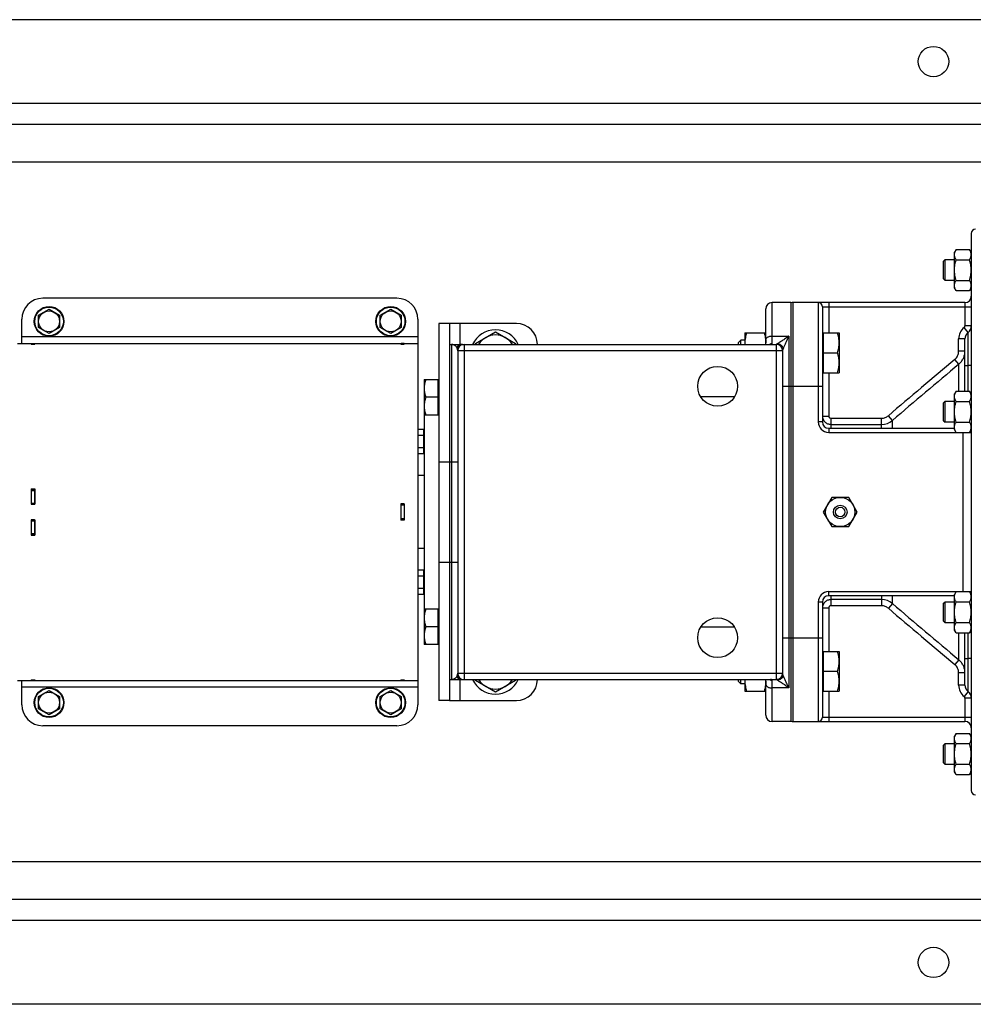
# Model space of a CAD drawing. Units: millimetres. Extents: x -1803 to 2680, y -1040 to 1115.
# Drawn here: x 1161 to 1616, y -1040 to -570 of the extents above; entities that cross this region are included whole.
import ezdxf

# ---------------------------------------------------------------- set-up
doc = ezdxf.new("R2010")
doc.units = ezdxf.units.MM
doc.header["$LTSCALE"] = 19.36
doc.layers.get('0').update_dxf_attribs({"linetype": 'CONTINUOUS'})
doc.layers.add('02___PRT_ALL_AXES', color=7, linetype='CONTINUOUS')
doc.layers.add('3_ALL_AXES', color=7, linetype='CONTINUOUS')

msp = doc.modelspace()

# ---------------------------------------------------------------- linework, layer by layer
at = {"color": 3, "linetype": 'CONTINUOUS'}
for p, q in [((1741.73, -569.78), (781.73, -569.78)), ((1761.73, -619.78), (761.73, -619.78)), ((1365.73, -714.78), (1365.73, -894.78)), ((1397.73, -714.78), (1365.73, -714.78)), ((1167.73, -724.28), (1167.73, -724.64)), ((1342.73, -724.28), (1342.73, -724.64)), ((1166.23, -793.94), (1167.93, -793.94)), ((1167.73, -793.94), (1167.73, -801.11)), ((1344.23, -800.88), (1342.53, -800.88)), ((1342.73, -808.68), (1342.73, -800.88)), ((1167.73, -808.45), (1167.73, -815.62)), ((1344.23, -808.68), (1342.53, -808.68)), ((1166.23, -815.62), (1167.93, -815.62)), ((1167.73, -884.92), (1167.73, -885.28)), ((1342.73, -884.92), (1342.73, -885.28)), ((1365.73, -894.78), (1397.73, -894.78)), ((1761.73, -989.78), (761.73, -989.78)), ((1741.73, -1039.78), (781.73, -1039.78))]:
    msp.add_line(p, q, dxfattribs=at)
at = {"color": 9, "linetype": 'CONTINUOUS'}
for p, q in [((1644.37, -637.78), (813.98, -637.78)), ((1519.73, -724.51), (1519.73, -704.78)), ((1529.73, -904.78), (1529.73, -704.78)), ((1541.73, -704.78), (1541.73, -761.78)), ((1546.73, -704.78), (1546.73, -719.27)), ((1611.73, -704.78), (1611.73, -715.91)), ((1543.73, -706.78), (1614.73, -706.78)), ((1370.73, -714.78), (1370.73, -724.78)), ((1613.23, -719.03), (1611.35, -716.69)), ((1614.73, -715.91), (1611.73, -715.91)), ((1613.23, -734.78), (1613.23, -719.03)), ((1350.73, -721.18), (1161.73, -721.18)), ((1519.73, -720.78), (1527.73, -720.78)), ((1527.73, -720.78), (1527.73, -888.78)), ((1611.73, -722.15), (1608.73, -722.15)), ((1608.73, -728.06), (1608.73, -722.15)), ((1166.23, -724.53), (1167.73, -724.53)), ((1344.23, -724.53), (1342.73, -724.53)), ((1366.73, -724.78), (1366.73, -884.78)), ((1372.73, -727.78), (1369.73, -727.78)), ((1372.73, -724.78), (1372.73, -884.78)), ((1521.73, -727.78), (1372.73, -727.78)), ((1518.92, -724.78), (1518.93, -724.78)), ((1521.73, -724.77), (1521.73, -884.79)), ((1524.73, -727.78), (1521.73, -727.78)), ((1611.73, -728.06), (1608.73, -728.06)), ((1608.87, -734.2), (1606.94, -731.91)), ((1608.87, -747.13), (1608.87, -734.2)), ((1611.73, -734.78), (1613.23, -734.78)), ((1614.73, -734.78), (1613.23, -734.78)), ((1613.23, -747.13), (1613.23, -734.78)), ((1546.73, -738.27), (1546.73, -758.97)), ((1524.73, -744.78), (1543.73, -744.78)), ((1543.73, -758.97), (1546.73, -758.97)), ((1547.73, -759.99), (1571.98, -759.99)), ((1547.73, -759.99), (1547.73, -764.78)), ((1571.98, -764.78), (1571.98, -759.99)), ((1577.13, -761.06), (1575.2, -758.8)), ((1577.13, -764.78), (1577.13, -761.06)), ((1543.73, -761.78), (1541.73, -761.78)), ((1546.73, -764.78), (1546.73, -766.78)), ((1547.73, -762.94), (1571.98, -762.94)), ((1546.73, -766.78), (1614.73, -766.78)), ((1610.73, -766.76), (1610.73, -842.8)), ((1360.73, -780.78), (1369.73, -780.78)), ((1166.23, -794.47), (1167.73, -794.47)), ((1166.23, -800.51), (1167.73, -800.51)), ((1166.23, -801.03), (1167.73, -801.03)), ((1344.23, -801.49), (1342.73, -801.49)), ((1344.23, -808.07), (1342.73, -808.07)), ((1166.23, -808.53), (1167.73, -808.53)), ((1166.23, -809.05), (1167.73, -809.05)), ((1166.23, -815.09), (1167.73, -815.09)), ((1360.73, -828.78), (1369.73, -828.78)), ((1546.73, -842.78), (1614.73, -842.78)), ((1546.73, -844.78), (1546.73, -842.78)), ((1547.73, -844.78), (1547.73, -849.57)), ((1571.98, -844.78), (1571.98, -849.57)), ((1577.13, -848.49), (1577.13, -844.78)), ((1543.73, -847.78), (1541.73, -847.78)), ((1541.73, -847.78), (1541.73, -904.78)), ((1543.73, -850.59), (1546.73, -850.59)), ((1546.73, -850.59), (1546.73, -871.29)), ((1571.98, -846.62), (1547.73, -846.62)), ((1571.98, -849.57), (1547.73, -849.57)), ((1577.13, -848.49), (1575.2, -850.76)), ((1524.73, -864.78), (1543.73, -864.78)), ((1608.87, -875.36), (1608.87, -862.43)), ((1613.23, -874.78), (1613.23, -862.43)), ((1608.87, -875.36), (1606.94, -877.65)), ((1611.73, -874.78), (1613.23, -874.78)), ((1614.73, -874.78), (1613.23, -874.78)), ((1613.23, -890.53), (1613.23, -874.78)), ((1369.73, -881.78), (1372.73, -881.78)), ((1372.73, -881.78), (1521.73, -881.78)), ((1521.73, -881.78), (1524.73, -881.78)), ((1611.73, -881.5), (1608.73, -881.5)), ((1608.73, -887.41), (1608.73, -881.5)), ((1166.23, -885.02), (1167.73, -885.02)), ((1344.23, -885.02), (1342.73, -885.02)), ((1370.73, -884.78), (1370.73, -894.78)), ((1519.73, -904.78), (1519.73, -885.05)), ((1611.73, -887.41), (1608.73, -887.41)), ((1350.73, -888.38), (1161.73, -888.38)), ((1527.73, -888.78), (1519.73, -888.78)), ((1546.73, -890.29), (1546.73, -904.78)), ((1613.23, -890.53), (1611.35, -892.87)), ((1614.73, -893.65), (1611.73, -893.65)), ((1611.73, -893.65), (1611.73, -904.78)), ((1543.73, -902.78), (1614.73, -902.78)), ((1761.73, -971.78), (814.06, -971.78))]:
    msp.add_line(p, q, dxfattribs=at)
at = {"color": 7, "linetype": 'CONTINUOUS'}
for p, q in [((1614.73, -671.78), (1614.73, -937.78)), ((1607.48, -679.48), (1606.73, -680.79)), ((1606.73, -697.79), (1606.73, -680.79)), ((1607.48, -679.48), (1613.97, -679.48)), ((1614.73, -680.79), (1613.97, -679.48)), ((1601.53, -685.04), (1602.28, -684.29)), ((1601.53, -693.54), (1601.53, -685.04)), ((1602.28, -684.29), (1606.73, -684.29)), ((1602.28, -694.29), (1602.28, -684.29)), ((1607.48, -684.39), (1613.97, -684.39)), ((1601.53, -693.54), (1602.28, -694.29)), ((1606.73, -694.29), (1602.28, -694.29)), ((1607.48, -694.2), (1613.97, -694.2)), ((1607.48, -699.11), (1606.73, -697.79)), ((1607.48, -699.11), (1613.97, -699.11)), ((1614.73, -697.79), (1613.97, -699.11)), ((1340.73, -702.78), (1171.73, -702.78)), ((1528.73, -704.78), (1519.73, -704.78)), ((1528.73, -704.78), (1528.73, -904.78)), ((1611.73, -704.78), (1529.73, -704.78)), ((1169.73, -710.89), (1174.73, -708.01)), ((1174.73, -708.01), (1179.73, -710.89)), ((1332.73, -710.89), (1337.73, -708.01)), ((1337.73, -708.01), (1342.73, -710.89)), ((1516.73, -724.78), (1516.73, -707.78)), ((1543.73, -706.78), (1543.73, -761.78)), ((1161.73, -724.28), (1161.73, -712.78)), ((1169.73, -716.67), (1169.73, -710.89)), ((1179.73, -710.89), (1179.73, -716.67)), ((1332.73, -716.67), (1332.73, -710.89)), ((1342.73, -710.89), (1342.73, -716.67)), ((1350.73, -712.78), (1350.73, -896.78)), ((1174.73, -719.55), (1169.73, -716.67)), ((1179.73, -716.67), (1174.73, -719.55)), ((1337.73, -719.55), (1332.73, -716.67)), ((1342.73, -716.67), (1337.73, -719.55)), ((1360.73, -714.78), (1360.73, -894.78)), ((1365.73, -714.78), (1360.73, -714.78)), ((1378.23, -724.29), (1387.73, -718.81)), ((1387.73, -718.81), (1397.23, -724.29)), ((1504.8, -722.77), (1503.73, -723.84)), ((1506.73, -722.77), (1504.8, -722.77)), ((1504.8, -724.78), (1504.8, -722.77)), ((1506.73, -719.27), (1516.73, -719.27)), ((1506.73, -719.27), (1506.73, -724.78)), ((1543.73, -719.77), (1544.13, -719.77)), ((1544.13, -719.27), (1551.73, -719.27)), ((1544.13, -719.27), (1544.13, -738.27)), ((1551.73, -719.27), (1551.73, -738.27)), ((1611.73, -747.13), (1611.73, -722.15)), ((1159.73, -724.28), (1350.73, -724.28)), ((1166.23, -724.28), (1166.23, -724.64)), ((1166.23, -724.28), (1167.73, -724.28)), ((1166.23, -724.64), (1167.93, -724.64)), ((1167.93, -724.28), (1167.93, -724.64)), ((1342.53, -724.28), (1342.53, -724.64)), ((1342.53, -724.64), (1344.23, -724.64)), ((1344.23, -724.28), (1342.73, -724.28)), ((1344.23, -724.28), (1344.23, -724.64)), ((1365.73, -724.78), (1521.73, -724.78)), ((1369.73, -727.78), (1369.73, -881.78)), ((1378.23, -724.78), (1378.23, -724.29)), ((1397.23, -724.29), (1397.23, -724.78)), ((1503.73, -724.78), (1503.73, -723.84)), ((1524.73, -727.77), (1524.73, -881.79)), ((1544.13, -728.77), (1550.88, -728.77)), ((1543.73, -737.77), (1544.13, -737.77)), ((1353.73, -741.48), (1353.73, -868.08)), ((1353.73, -741.48), (1360.33, -741.48)), ((1360.33, -758.48), (1360.33, -741.48)), ((1360.73, -741.88), (1360.33, -741.88)), ((1544.13, -738.27), (1551.73, -738.27)), ((1607.48, -747.13), (1606.73, -748.44)), ((1607.48, -747.13), (1613.97, -747.13)), ((1614.73, -748.44), (1613.97, -747.13)), ((1360.33, -749.98), (1354.48, -749.98)), ((1601.53, -752.69), (1602.28, -751.94)), ((1602.28, -751.94), (1606.73, -751.94)), ((1602.28, -761.94), (1602.28, -751.94)), ((1606.73, -765.44), (1606.73, -748.44)), ((1601.53, -761.19), (1601.53, -752.69)), ((1607.48, -752.04), (1613.97, -752.04)), ((1360.33, -758.48), (1353.73, -758.48)), ((1360.73, -758.08), (1360.33, -758.08)), ((1601.53, -761.19), (1602.28, -761.94)), ((1353.53, -765.42), (1350.73, -765.42)), ((1353.53, -776.97), (1353.53, -765.42)), ((1546.73, -764.78), (1606.73, -764.78)), ((1606.73, -761.94), (1602.28, -761.94)), ((1607.48, -766.76), (1606.73, -765.44)), ((1607.48, -761.85), (1613.97, -761.85)), ((1614.73, -765.44), (1613.97, -766.76)), ((1353.53, -768.31), (1350.73, -768.31)), ((1353.53, -766.54), (1353.73, -766.54)), ((1607.48, -766.76), (1613.97, -766.76)), ((1353.53, -774.08), (1350.73, -774.08)), ((1353.53, -776.97), (1350.73, -776.97)), ((1353.53, -775.84), (1353.73, -775.84)), ((1353.73, -787.28), (1350.73, -787.28)), ((1166.23, -793.73), (1166.23, -801.11)), ((1166.23, -793.73), (1167.93, -793.73)), ((1166.23, -794.04), (1167.73, -794.04)), ((1167.93, -793.73), (1167.93, -801.11)), ((1548.18, -797.78), (1544.14, -804.78)), ((1556.27, -797.78), (1548.18, -797.78)), ((1560.31, -804.78), (1556.27, -797.78)), ((1167.73, -801.08), (1166.23, -801.08)), ((1166.23, -801.11), (1167.93, -801.11)), ((1344.23, -800.81), (1342.53, -800.81)), ((1342.53, -800.81), (1342.53, -808.75)), ((1344.23, -801.01), (1342.73, -801.01)), ((1344.23, -800.81), (1344.23, -808.75)), ((1544.14, -804.78), (1548.18, -811.78)), ((1556.27, -811.78), (1560.31, -804.78)), ((1166.23, -808.45), (1166.23, -815.82)), ((1166.23, -808.45), (1167.93, -808.45)), ((1167.73, -808.48), (1166.23, -808.48)), ((1167.93, -808.45), (1167.93, -815.82)), ((1344.23, -808.75), (1342.53, -808.75)), ((1344.23, -808.55), (1342.73, -808.55)), ((1548.18, -811.78), (1556.27, -811.78)), ((1166.23, -815.52), (1167.73, -815.52)), ((1166.23, -815.82), (1167.93, -815.82)), ((1353.73, -822.28), (1350.73, -822.28)), ((1353.53, -832.59), (1350.73, -832.59)), ((1353.53, -835.48), (1350.73, -835.48)), ((1353.53, -844.14), (1353.53, -832.59)), ((1353.53, -833.72), (1353.73, -833.72)), ((1353.53, -841.25), (1350.73, -841.25)), ((1353.53, -844.14), (1350.73, -844.14)), ((1353.53, -843.02), (1353.73, -843.02)), ((1606.73, -844.78), (1546.73, -844.78)), ((1607.48, -842.8), (1606.73, -844.11)), ((1606.73, -861.11), (1606.73, -844.11)), ((1607.48, -842.8), (1613.97, -842.8)), ((1614.73, -844.11), (1613.97, -842.8)), ((1543.73, -847.78), (1543.73, -902.78)), ((1601.53, -848.36), (1602.28, -847.61)), ((1601.53, -856.86), (1601.53, -848.36)), ((1602.28, -847.61), (1606.73, -847.61)), ((1602.28, -857.61), (1602.28, -847.61)), ((1607.48, -847.71), (1613.97, -847.71)), ((1353.73, -851.08), (1360.33, -851.08)), ((1360.33, -868.08), (1360.33, -851.08)), ((1360.73, -851.48), (1360.33, -851.48)), ((1360.33, -859.58), (1354.48, -859.58)), ((1601.53, -856.86), (1602.28, -857.61)), ((1606.73, -857.61), (1602.28, -857.61)), ((1607.48, -857.52), (1613.97, -857.52)), ((1607.48, -862.43), (1606.73, -861.11)), ((1607.48, -862.43), (1613.97, -862.43)), ((1611.73, -887.41), (1611.73, -862.43)), ((1614.73, -861.11), (1613.97, -862.43)), ((1360.33, -868.08), (1353.73, -868.08)), ((1360.73, -867.68), (1360.33, -867.68)), ((1543.73, -871.79), (1544.13, -871.79)), ((1544.13, -871.29), (1551.73, -871.29)), ((1544.13, -871.29), (1544.13, -890.29)), ((1551.73, -871.29), (1551.73, -890.29)), ((1544.13, -880.79), (1550.88, -880.79)), ((1159.73, -885.28), (1350.73, -885.28)), ((1161.73, -896.78), (1161.73, -885.28)), ((1166.23, -884.92), (1166.23, -885.28)), ((1166.23, -884.92), (1167.93, -884.92)), ((1166.23, -885.28), (1167.73, -885.28)), ((1167.93, -884.92), (1167.93, -885.28)), ((1342.53, -884.92), (1344.23, -884.92)), ((1342.53, -884.92), (1342.53, -885.28)), ((1344.23, -885.28), (1342.73, -885.28)), ((1344.23, -884.92), (1344.23, -885.28)), ((1365.73, -884.78), (1521.73, -884.78)), ((1378.23, -885.26), (1378.23, -884.78)), ((1387.73, -890.75), (1378.23, -885.26)), ((1397.23, -885.26), (1387.73, -890.75)), ((1397.23, -884.78), (1397.23, -885.26)), ((1503.73, -885.72), (1503.73, -884.78)), ((1504.8, -886.79), (1503.73, -885.72)), ((1504.8, -886.79), (1504.8, -884.78)), ((1506.73, -886.79), (1504.8, -886.79)), ((1506.73, -884.78), (1506.73, -890.29)), ((1516.73, -901.78), (1516.73, -884.78)), ((1169.73, -892.89), (1174.73, -890.01)), ((1169.73, -898.67), (1169.73, -892.89)), ((1174.73, -890.01), (1179.73, -892.89)), ((1179.73, -892.89), (1179.73, -898.67)), ((1332.73, -892.89), (1337.73, -890.01)), ((1332.73, -898.67), (1332.73, -892.89)), ((1337.73, -890.01), (1342.73, -892.89)), ((1342.73, -892.89), (1342.73, -898.67)), ((1506.73, -890.29), (1516.73, -890.29)), ((1543.73, -889.79), (1544.13, -889.79)), ((1544.13, -890.29), (1551.73, -890.29)), ((1365.73, -894.78), (1360.73, -894.78)), ((1174.73, -901.55), (1169.73, -898.67)), ((1179.73, -898.67), (1174.73, -901.55)), ((1337.73, -901.55), (1332.73, -898.67)), ((1342.73, -898.67), (1337.73, -901.55)), ((1340.73, -906.78), (1171.73, -906.78)), ((1528.73, -904.78), (1519.73, -904.78)), ((1529.73, -904.78), (1611.73, -904.78)), ((1607.48, -910.45), (1606.73, -911.76)), ((1606.73, -928.76), (1606.73, -911.76)), ((1607.48, -910.45), (1613.97, -910.45)), ((1614.73, -911.76), (1613.97, -910.45)), ((1601.53, -916.01), (1602.28, -915.26)), ((1601.53, -924.51), (1601.53, -916.01)), ((1602.28, -915.26), (1606.73, -915.26)), ((1602.28, -925.26), (1602.28, -915.26)), ((1607.48, -915.36), (1613.97, -915.36)), ((1601.53, -924.51), (1602.28, -925.26)), ((1606.73, -925.26), (1602.28, -925.26)), ((1607.48, -925.17), (1613.97, -925.17)), ((1607.48, -930.08), (1606.73, -928.76)), ((1607.48, -930.08), (1613.97, -930.08)), ((1614.73, -928.76), (1613.97, -930.08))]:
    msp.add_line(p, q, dxfattribs=at)
for points in [[(1518.95, -724.78), (1518.95, -724.78), (1518.94, -724.78), (1518.94, -724.78), (1518.94, -724.78), (1518.93, -724.78), (1518.93, -724.78)], [(1518.94, -724.78), (1518.94, -724.78), (1518.95, -724.78), (1518.95, -724.78)], [(1518.93, -884.78), (1518.93, -884.78), (1518.94, -884.78), (1518.94, -884.78), (1518.94, -884.78), (1518.95, -884.78), (1518.95, -884.78)]]:
    msp.add_lwpolyline(points, dxfattribs=at)
for centre, radius in [((1174.73, -713.78), 7.1), ((1174.73, -713.78), 5), ((1337.73, -713.78), 7.1), ((1337.73, -713.78), 5), ((1552.23, -804.78), 7), ((1174.73, -895.78), 7.1), ((1174.73, -895.78), 5), ((1337.73, -895.78), 7.1), ((1337.73, -895.78), 5)]:
    msp.add_circle(centre, radius, dxfattribs=at)
at = {"color": 9, "linetype": 'CONTINUOUS'}
for centre in [(1174.73, -713.78), (1337.73, -713.78), (1174.73, -895.78), (1337.73, -895.78)]:
    msp.add_circle(centre, 6.83, dxfattribs=at)
at = {"color": 7, "linetype": 'CONTINUOUS'}
for centre, radius, start, end in [((1616.73, -671.78), 2, 90, 180), ((1171.73, -712.78), 10, 90, 180), ((1340.73, -712.78), 10, 0, 90), ((1519.73, -707.78), 3, 90, 180), ((1529.73, -707.78), 3, 90, 109.4712), ((1541.73, -706.78), 2, 0, 90), ((1611.73, -701.78), 3, 270, 360), ((1387.73, -729.78), 12, 24.6264, 155.3736), ((1615.73, -722.15), 4, 128.6822, 180), ((1610.73, -715.91), 4, 308.6822, 360), ((1387.73, -729.78), 9.5, 31.7577, 148.2423), ((1372.73, -727.78), 3, 90, 180), ((1519.15, -724.01), 12.43, 180.007, 183.5314), ((1504.3, -724.01), 12.43, 356.4686, 359.993), ((1521.73, -727.78), 3, 0, 90), ((1546.73, -761.78), 3, 180, 270), ((1546.73, -847.78), 3, 90, 180), ((1372.73, -881.78), 3, 180, 270), ((1521.73, -881.78), 3, 270, 360), ((1387.73, -879.78), 12, 204.6264, 335.3736), ((1387.73, -879.78), 9.5, 211.7577, 328.2423), ((1519.15, -885.54), 12.43, 176.4686, 179.993), ((1504.3, -885.54), 12.43, 0.007, 3.5314), ((1615.73, -887.41), 4, 180, 231.3178), ((1610.73, -893.65), 4, 0, 51.3178), ((1171.73, -896.78), 10, 180, 270), ((1340.73, -896.78), 10, 270, 360), ((1519.73, -901.78), 3, 180, 270), ((1529.73, -901.78), 3, 250.5288, 270), ((1541.73, -902.78), 2, 270, 360), ((1611.73, -907.78), 3, 0, 90), ((1616.73, -937.78), 2, 180, 270)]:
    msp.add_arc(centre, radius, start, end, dxfattribs=at)
at = {"color": 3, "linetype": 'CONTINUOUS'}
for centre, start, end in [((1397.73, -724.78), 0, 90), ((1397.73, -884.78), 270, 360)]:
    msp.add_arc(centre, 10, start, end, dxfattribs=at)
at = {"color": 9, "linetype": 'CONTINUOUS'}
for centre, radius, start, end in [((1615.73, -722.15), 7, 128.6822, 180), ((1610.73, -715.91), 1, 308.6822, 360), ((1371.97, -727.78), 3, 90, 151.5689), ((1519.72, -727.58), 3.07, 89.9779, 114.1991), ((1518.92, -719.34), 5.44, 270.093, 270.2147), ((1525.43, -727.77), 0.709, 179.4198, 179.9984), ((8025.54, -8341.53), 9955.13, 130.147162, 130.386584), ((8873.59, -9349.18), 11269.17, 130.139825, 130.351263), ((1571.98, -754.96), 7.99, 270.0094, 310.0969), ((1546.73, -761.78), 5, 180, 270), ((1546.73, -847.78), 5, 90, 180), ((1571.98, -854.6), 7.99, 49.9031, 89.9906), ((8873.59, 7739.62), 11269.17, 229.648737, 229.860175), ((8025.54, 6731.97), 9955.13, 229.613416, 229.852838), ((1371.97, -881.78), 3, 208.4311, 270), ((1525.43, -881.79), 0.709, 180.0016, 180.5802), ((1519.72, -881.98), 3.07, 245.8009, 270.0221), ((1615.73, -887.41), 7, 180, 231.3178), ((1610.73, -893.65), 1, 0, 51.3178)]:
    msp.add_arc(centre, radius, start, end, dxfattribs=at)
at = {"color": 7, "linetype": 'CONTINUOUS'}
for points, knots in [([(1606.73, -681.93), (1606.73, -681.83), (1606.73, -681.62), (1606.77, -681.31), (1606.84, -681), (1606.96, -680.58), (1607.16, -680.07), (1607.37, -679.68), (1607.48, -679.48)], [0, 0, 0, 0, 0.119944, 0.240516, 0.36228, 0.485687, 0.738449, 1, 1, 1, 1]), ([(1614.73, -681.93), (1614.73, -681.83), (1614.72, -681.62), (1614.68, -681.31), (1614.61, -681), (1614.49, -680.58), (1614.29, -680.07), (1614.08, -679.68), (1613.97, -679.48)], [0, 0, 0, 0, 0.119944, 0.240516, 0.36228, 0.485687, 0.738449, 1, 1, 1, 1]), ([(1607.48, -684.39), (1607.37, -684.19), (1607.16, -683.8), (1606.96, -683.28), (1606.84, -682.87), (1606.77, -682.56), (1606.73, -682.25), (1606.73, -682.04), (1606.73, -681.93)], [0, 0, 0, 0, 0.26155, 0.514311, 0.637719, 0.759483, 0.880056, 1, 1, 1, 1]), ([(1606.73, -689.29), (1606.73, -688.88), (1606.76, -688.05), (1606.92, -686.81), (1607.16, -685.59), (1607.37, -684.79), (1607.48, -684.39)], [0, 0, 0, 0, 0.249984, 0.499977, 0.749982, 1, 1, 1, 1]), ([(1613.97, -684.39), (1614.08, -684.19), (1614.29, -683.8), (1614.49, -683.28), (1614.61, -682.87), (1614.68, -682.56), (1614.72, -682.25), (1614.73, -682.04), (1614.73, -681.93)], [0, 0, 0, 0, 0.26155, 0.514311, 0.637719, 0.759483, 0.880056, 1, 1, 1, 1]), ([(1614.73, -689.29), (1614.73, -688.88), (1614.69, -688.05), (1614.54, -686.81), (1614.29, -685.59), (1614.08, -684.79), (1613.97, -684.39)], [0, 0, 0, 0, 0.249984, 0.499977, 0.749982, 1, 1, 1, 1]), ([(1607.48, -694.2), (1607.37, -693.8), (1607.16, -693), (1606.92, -691.78), (1606.76, -690.54), (1606.73, -689.71), (1606.73, -689.29)], [0, 0, 0, 0, 0.250017, 0.500021, 0.750014, 1, 1, 1, 1]), ([(1613.97, -694.2), (1614.08, -693.8), (1614.29, -693), (1614.54, -691.78), (1614.69, -690.54), (1614.73, -689.71), (1614.73, -689.29)], [0, 0, 0, 0, 0.250017, 0.500021, 0.750014, 1, 1, 1, 1]), ([(1606.73, -696.66), (1606.73, -696.55), (1606.73, -696.34), (1606.77, -696.03), (1606.84, -695.72), (1606.96, -695.31), (1607.16, -694.79), (1607.37, -694.4), (1607.48, -694.2)], [0, 0, 0, 0, 0.119944, 0.240516, 0.36228, 0.485687, 0.738449, 1, 1, 1, 1]), ([(1614.73, -696.66), (1614.73, -696.55), (1614.72, -696.34), (1614.68, -696.03), (1614.61, -695.72), (1614.49, -695.31), (1614.29, -694.79), (1614.08, -694.4), (1613.97, -694.2)], [0, 0, 0, 0, 0.119944, 0.240516, 0.36228, 0.485687, 0.738449, 1, 1, 1, 1]), ([(1607.48, -699.11), (1607.37, -698.91), (1607.16, -698.52), (1606.96, -698), (1606.84, -697.59), (1606.77, -697.28), (1606.73, -696.97), (1606.73, -696.76), (1606.73, -696.66)], [0, 0, 0, 0, 0.26155, 0.514311, 0.637719, 0.759483, 0.880056, 1, 1, 1, 1]), ([(1613.97, -699.11), (1614.08, -698.91), (1614.29, -698.52), (1614.49, -698), (1614.61, -697.59), (1614.68, -697.28), (1614.72, -696.97), (1614.73, -696.76), (1614.73, -696.66)], [0, 0, 0, 0, 0.26155, 0.514311, 0.637719, 0.759483, 0.880056, 1, 1, 1, 1]), ([(1507.57, -719.27), (1507.45, -719.65), (1507.21, -720.43), (1506.94, -721.61), (1506.77, -722.81), (1506.73, -723.61), (1506.73, -724.02)], [0, 0, 0, 0, 0.251424, 0.501758, 0.751157, 1, 1, 1, 1]), ([(1515.88, -719.27), (1516.01, -719.65), (1516.24, -720.43), (1516.51, -721.61), (1516.69, -722.81), (1516.73, -723.61), (1516.73, -724.02)], [0, 0, 0, 0, 0.251424, 0.501758, 0.751157, 1, 1, 1, 1]), ([(1551.73, -724.02), (1551.73, -723.61), (1551.69, -722.81), (1551.51, -721.61), (1551.24, -720.43), (1551.01, -719.65), (1550.88, -719.27)], [0, 0, 0, 0, 0.248843, 0.498242, 0.748576, 1, 1, 1, 1]), ([(1525.04, -726.65), (1524.99, -726.5), (1524.87, -726.21), (1524.63, -725.81), (1524.32, -725.45), (1523.96, -725.14), (1523.55, -724.89), (1523.11, -724.7), (1522.65, -724.59), (1522.33, -724.57), (1522.17, -724.57)], [0, 0, 0, 0, 0.12373, 0.247797, 0.372263, 0.497154, 0.622449, 0.748088, 0.873978, 1, 1, 1, 1]), ([(1550.88, -728.77), (1551.01, -728.38), (1551.24, -727.6), (1551.51, -726.42), (1551.69, -725.22), (1551.73, -724.42), (1551.73, -724.02)], [0, 0, 0, 0, 0.251424, 0.501758, 0.751157, 1, 1, 1, 1]), ([(1551.73, -733.52), (1551.73, -733.11), (1551.69, -732.31), (1551.51, -731.11), (1551.24, -729.93), (1551.01, -729.15), (1550.88, -728.77)], [0, 0, 0, 0, 0.248843, 0.498242, 0.748576, 1, 1, 1, 1]), ([(1550.88, -738.27), (1551.01, -737.88), (1551.24, -737.1), (1551.51, -735.92), (1551.69, -734.72), (1551.73, -733.92), (1551.73, -733.52)], [0, 0, 0, 0, 0.251424, 0.501758, 0.751157, 1, 1, 1, 1]), ([(1354.48, -741.48), (1354.37, -741.82), (1354.16, -742.52), (1353.92, -743.58), (1353.76, -744.65), (1353.73, -745.37), (1353.73, -745.73)], [0, 0, 0, 0, 0.251423, 0.501757, 0.751155, 1, 1, 1, 1]), ([(1353.73, -745.73), (1353.73, -746.09), (1353.76, -746.81), (1353.92, -747.88), (1354.16, -748.94), (1354.37, -749.63), (1354.48, -749.98)], [0, 0, 0, 0, 0.248843, 0.498242, 0.748576, 1, 1, 1, 1]), ([(1606.73, -749.58), (1606.73, -749.48), (1606.73, -749.27), (1606.77, -748.96), (1606.84, -748.65), (1606.96, -748.23), (1607.16, -747.72), (1607.37, -747.33), (1607.48, -747.13)], [0, 0, 0, 0, 0.119944, 0.240516, 0.36228, 0.485687, 0.738449, 1, 1, 1, 1]), ([(1614.73, -749.58), (1614.73, -749.48), (1614.72, -749.27), (1614.68, -748.96), (1614.61, -748.65), (1614.49, -748.23), (1614.29, -747.72), (1614.08, -747.33), (1613.97, -747.13)], [0, 0, 0, 0, 0.119944, 0.240516, 0.36228, 0.485687, 0.738449, 1, 1, 1, 1]), ([(1354.48, -749.98), (1354.37, -750.32), (1354.16, -751.02), (1353.92, -752.08), (1353.76, -753.15), (1353.73, -753.87), (1353.73, -754.23)], [0, 0, 0, 0, 0.251423, 0.501757, 0.751155, 1, 1, 1, 1]), ([(1607.48, -752.04), (1607.37, -751.84), (1607.16, -751.45), (1606.96, -750.93), (1606.84, -750.52), (1606.77, -750.21), (1606.73, -749.89), (1606.73, -749.69), (1606.73, -749.58)], [0, 0, 0, 0, 0.26155, 0.514311, 0.637719, 0.759483, 0.880056, 1, 1, 1, 1]), ([(1613.97, -752.04), (1614.08, -751.84), (1614.29, -751.45), (1614.49, -750.93), (1614.61, -750.52), (1614.68, -750.21), (1614.72, -749.89), (1614.73, -749.69), (1614.73, -749.58)], [0, 0, 0, 0, 0.26155, 0.514311, 0.637719, 0.759483, 0.880056, 1, 1, 1, 1]), ([(1353.73, -754.23), (1353.73, -754.59), (1353.76, -755.31), (1353.92, -756.38), (1354.16, -757.44), (1354.37, -758.13), (1354.48, -758.48)], [0, 0, 0, 0, 0.248843, 0.498242, 0.748576, 1, 1, 1, 1]), ([(1606.73, -756.94), (1606.73, -756.53), (1606.76, -755.7), (1606.92, -754.46), (1607.16, -753.24), (1607.37, -752.44), (1607.48, -752.04)], [0, 0, 0, 0, 0.249984, 0.499977, 0.749982, 1, 1, 1, 1]), ([(1614.73, -756.94), (1614.73, -756.53), (1614.69, -755.7), (1614.54, -754.46), (1614.29, -753.24), (1614.08, -752.44), (1613.97, -752.04)], [0, 0, 0, 0, 0.249984, 0.499977, 0.749982, 1, 1, 1, 1]), ([(1607.48, -761.85), (1607.37, -761.45), (1607.16, -760.65), (1606.92, -759.43), (1606.76, -758.19), (1606.73, -757.36), (1606.73, -756.94)], [0, 0, 0, 0, 0.250017, 0.500021, 0.750014, 1, 1, 1, 1]), ([(1613.97, -761.85), (1614.08, -761.45), (1614.29, -760.65), (1614.54, -759.43), (1614.69, -758.19), (1614.73, -757.36), (1614.73, -756.94)], [0, 0, 0, 0, 0.250017, 0.500021, 0.750014, 1, 1, 1, 1]), ([(1606.73, -764.31), (1606.73, -764.2), (1606.73, -763.99), (1606.77, -763.68), (1606.84, -763.37), (1606.96, -762.96), (1607.16, -762.44), (1607.37, -762.05), (1607.48, -761.85)], [0, 0, 0, 0, 0.119944, 0.240516, 0.36228, 0.485687, 0.738449, 1, 1, 1, 1]), ([(1607.48, -766.76), (1607.37, -766.56), (1607.16, -766.17), (1606.96, -765.65), (1606.84, -765.24), (1606.77, -764.93), (1606.73, -764.62), (1606.73, -764.41), (1606.73, -764.31)], [0, 0, 0, 0, 0.26155, 0.514311, 0.637719, 0.759483, 0.880056, 1, 1, 1, 1]), ([(1614.73, -764.31), (1614.73, -764.2), (1614.72, -763.99), (1614.68, -763.68), (1614.61, -763.37), (1614.49, -762.96), (1614.29, -762.44), (1614.08, -762.05), (1613.97, -761.85)], [0, 0, 0, 0, 0.119944, 0.240516, 0.36228, 0.485687, 0.738449, 1, 1, 1, 1]), ([(1613.97, -766.76), (1614.08, -766.56), (1614.29, -766.17), (1614.49, -765.65), (1614.61, -765.24), (1614.68, -764.93), (1614.72, -764.62), (1614.73, -764.41), (1614.73, -764.31)], [0, 0, 0, 0, 0.26155, 0.514311, 0.637719, 0.759483, 0.880056, 1, 1, 1, 1]), ([(1606.73, -845.25), (1606.73, -845.15), (1606.73, -844.94), (1606.77, -844.63), (1606.84, -844.32), (1606.96, -843.9), (1607.16, -843.39), (1607.37, -843), (1607.48, -842.8)], [0, 0, 0, 0, 0.119944, 0.240516, 0.36228, 0.485687, 0.738449, 1, 1, 1, 1]), ([(1607.48, -847.71), (1607.37, -847.51), (1607.16, -847.12), (1606.96, -846.6), (1606.84, -846.19), (1606.77, -845.88), (1606.73, -845.57), (1606.73, -845.36), (1606.73, -845.25)], [0, 0, 0, 0, 0.26155, 0.514311, 0.637719, 0.759483, 0.880056, 1, 1, 1, 1]), ([(1614.73, -845.25), (1614.73, -845.15), (1614.72, -844.94), (1614.68, -844.63), (1614.61, -844.32), (1614.49, -843.9), (1614.29, -843.39), (1614.08, -843), (1613.97, -842.8)], [0, 0, 0, 0, 0.119944, 0.240516, 0.36228, 0.485687, 0.738449, 1, 1, 1, 1]), ([(1613.97, -847.71), (1614.08, -847.51), (1614.29, -847.12), (1614.49, -846.6), (1614.61, -846.19), (1614.68, -845.88), (1614.72, -845.57), (1614.73, -845.36), (1614.73, -845.25)], [0, 0, 0, 0, 0.26155, 0.514311, 0.637719, 0.759483, 0.880056, 1, 1, 1, 1]), ([(1606.73, -852.61), (1606.73, -852.2), (1606.76, -851.37), (1606.92, -850.13), (1607.16, -848.91), (1607.37, -848.11), (1607.48, -847.71)], [0, 0, 0, 0, 0.249984, 0.499977, 0.749982, 1, 1, 1, 1]), ([(1614.73, -852.61), (1614.73, -852.2), (1614.69, -851.37), (1614.54, -850.13), (1614.29, -848.91), (1614.08, -848.11), (1613.97, -847.71)], [0, 0, 0, 0, 0.249984, 0.499977, 0.749982, 1, 1, 1, 1]), ([(1354.48, -851.08), (1354.37, -851.42), (1354.16, -852.12), (1353.92, -853.18), (1353.76, -854.25), (1353.73, -854.97), (1353.73, -855.33)], [0, 0, 0, 0, 0.251423, 0.501757, 0.751155, 1, 1, 1, 1]), ([(1353.73, -855.33), (1353.73, -855.69), (1353.76, -856.41), (1353.92, -857.48), (1354.16, -858.54), (1354.37, -859.24), (1354.48, -859.58)], [0, 0, 0, 0, 0.248843, 0.498242, 0.748576, 1, 1, 1, 1]), ([(1607.48, -857.52), (1607.37, -857.12), (1607.16, -856.32), (1606.92, -855.1), (1606.76, -853.86), (1606.73, -853.03), (1606.73, -852.61)], [0, 0, 0, 0, 0.250017, 0.500021, 0.750014, 1, 1, 1, 1]), ([(1613.97, -857.52), (1614.08, -857.12), (1614.29, -856.32), (1614.54, -855.1), (1614.69, -853.86), (1614.73, -853.03), (1614.73, -852.61)], [0, 0, 0, 0, 0.250017, 0.500021, 0.750014, 1, 1, 1, 1]), ([(1354.48, -859.58), (1354.37, -859.92), (1354.16, -860.62), (1353.92, -861.68), (1353.76, -862.75), (1353.73, -863.47), (1353.73, -863.83)], [0, 0, 0, 0, 0.251423, 0.501757, 0.751155, 1, 1, 1, 1]), ([(1606.73, -859.98), (1606.73, -859.87), (1606.73, -859.66), (1606.77, -859.35), (1606.84, -859.04), (1606.96, -858.63), (1607.16, -858.11), (1607.37, -857.72), (1607.48, -857.52)], [0, 0, 0, 0, 0.119944, 0.240516, 0.36228, 0.485687, 0.738449, 1, 1, 1, 1]), ([(1607.48, -862.43), (1607.37, -862.23), (1607.16, -861.84), (1606.96, -861.32), (1606.84, -860.91), (1606.77, -860.6), (1606.73, -860.29), (1606.73, -860.08), (1606.73, -859.98)], [0, 0, 0, 0, 0.26155, 0.514311, 0.637719, 0.759483, 0.880056, 1, 1, 1, 1]), ([(1614.73, -859.98), (1614.73, -859.87), (1614.72, -859.66), (1614.68, -859.35), (1614.61, -859.04), (1614.49, -858.63), (1614.29, -858.11), (1614.08, -857.72), (1613.97, -857.52)], [0, 0, 0, 0, 0.119944, 0.240516, 0.36228, 0.485687, 0.738449, 1, 1, 1, 1]), ([(1613.97, -862.43), (1614.08, -862.23), (1614.29, -861.84), (1614.49, -861.32), (1614.61, -860.91), (1614.68, -860.6), (1614.72, -860.29), (1614.73, -860.08), (1614.73, -859.98)], [0, 0, 0, 0, 0.26155, 0.514311, 0.637719, 0.759483, 0.880056, 1, 1, 1, 1]), ([(1353.73, -863.83), (1353.73, -864.19), (1353.76, -864.91), (1353.92, -865.98), (1354.16, -867.04), (1354.37, -867.74), (1354.48, -868.08)], [0, 0, 0, 0, 0.248843, 0.498242, 0.748576, 1, 1, 1, 1]), ([(1551.73, -876.04), (1551.73, -875.64), (1551.69, -874.84), (1551.51, -873.64), (1551.24, -872.45), (1551.01, -871.68), (1550.88, -871.29)], [0, 0, 0, 0, 0.248843, 0.498242, 0.748576, 1, 1, 1, 1]), ([(1550.88, -880.79), (1551.01, -880.41), (1551.24, -879.63), (1551.51, -878.45), (1551.69, -877.25), (1551.73, -876.45), (1551.73, -876.04)], [0, 0, 0, 0, 0.251424, 0.501758, 0.751157, 1, 1, 1, 1]), ([(1525.04, -882.91), (1524.99, -883.05), (1524.87, -883.35), (1524.63, -883.75), (1524.32, -884.11), (1523.96, -884.42), (1523.55, -884.67), (1523.11, -884.85), (1522.65, -884.97), (1522.33, -884.99), (1522.17, -884.99)], [0, 0, 0, 0, 0.12373, 0.247797, 0.372263, 0.497154, 0.622449, 0.748088, 0.873978, 1, 1, 1, 1]), ([(1551.73, -885.54), (1551.73, -885.14), (1551.69, -884.34), (1551.51, -883.14), (1551.24, -881.95), (1551.01, -881.18), (1550.88, -880.79)], [0, 0, 0, 0, 0.248843, 0.498242, 0.748576, 1, 1, 1, 1]), ([(1506.73, -885.54), (1506.73, -885.95), (1506.77, -886.75), (1506.94, -887.95), (1507.21, -889.13), (1507.45, -889.91), (1507.57, -890.29)], [0, 0, 0, 0, 0.248843, 0.498242, 0.748576, 1, 1, 1, 1]), ([(1516.73, -885.54), (1516.73, -885.95), (1516.69, -886.75), (1516.51, -887.95), (1516.24, -889.13), (1516.01, -889.91), (1515.88, -890.29)], [0, 0, 0, 0, 0.248843, 0.498242, 0.748576, 1, 1, 1, 1]), ([(1550.88, -890.29), (1551.01, -889.91), (1551.24, -889.13), (1551.51, -887.95), (1551.69, -886.75), (1551.73, -885.95), (1551.73, -885.54)], [0, 0, 0, 0, 0.251424, 0.501758, 0.751157, 1, 1, 1, 1]), ([(1606.73, -912.9), (1606.73, -912.8), (1606.73, -912.59), (1606.77, -912.28), (1606.84, -911.97), (1606.96, -911.55), (1607.16, -911.04), (1607.37, -910.65), (1607.48, -910.45)], [0, 0, 0, 0, 0.119944, 0.240516, 0.36228, 0.485687, 0.738449, 1, 1, 1, 1]), ([(1614.73, -912.9), (1614.73, -912.8), (1614.72, -912.59), (1614.68, -912.28), (1614.61, -911.97), (1614.49, -911.55), (1614.29, -911.04), (1614.08, -910.65), (1613.97, -910.45)], [0, 0, 0, 0, 0.119944, 0.240516, 0.36228, 0.485687, 0.738449, 1, 1, 1, 1]), ([(1607.48, -915.36), (1607.37, -915.16), (1607.16, -914.77), (1606.96, -914.25), (1606.84, -913.84), (1606.77, -913.53), (1606.73, -913.22), (1606.73, -913.01), (1606.73, -912.9)], [0, 0, 0, 0, 0.26155, 0.514311, 0.637719, 0.759483, 0.880056, 1, 1, 1, 1]), ([(1606.73, -920.26), (1606.73, -919.85), (1606.76, -919.02), (1606.92, -917.78), (1607.16, -916.56), (1607.37, -915.76), (1607.48, -915.36)], [0, 0, 0, 0, 0.249984, 0.499977, 0.749982, 1, 1, 1, 1]), ([(1613.97, -915.36), (1614.08, -915.16), (1614.29, -914.77), (1614.49, -914.25), (1614.61, -913.84), (1614.68, -913.53), (1614.72, -913.22), (1614.73, -913.01), (1614.73, -912.9)], [0, 0, 0, 0, 0.26155, 0.514311, 0.637719, 0.759483, 0.880056, 1, 1, 1, 1]), ([(1614.73, -920.26), (1614.73, -919.85), (1614.69, -919.02), (1614.54, -917.78), (1614.29, -916.56), (1614.08, -915.76), (1613.97, -915.36)], [0, 0, 0, 0, 0.249984, 0.499977, 0.749982, 1, 1, 1, 1]), ([(1607.48, -925.17), (1607.37, -924.77), (1607.16, -923.97), (1606.92, -922.75), (1606.76, -921.51), (1606.73, -920.68), (1606.73, -920.26)], [0, 0, 0, 0, 0.250017, 0.500021, 0.750014, 1, 1, 1, 1]), ([(1613.97, -925.17), (1614.08, -924.77), (1614.29, -923.97), (1614.54, -922.75), (1614.69, -921.51), (1614.73, -920.68), (1614.73, -920.26)], [0, 0, 0, 0, 0.250017, 0.500021, 0.750014, 1, 1, 1, 1]), ([(1606.73, -927.63), (1606.73, -927.52), (1606.73, -927.31), (1606.77, -927), (1606.84, -926.69), (1606.96, -926.28), (1607.16, -925.76), (1607.37, -925.37), (1607.48, -925.17)], [0, 0, 0, 0, 0.119944, 0.240516, 0.36228, 0.485687, 0.738449, 1, 1, 1, 1]), ([(1614.73, -927.63), (1614.73, -927.52), (1614.72, -927.31), (1614.68, -927), (1614.61, -926.69), (1614.49, -926.28), (1614.29, -925.76), (1614.08, -925.37), (1613.97, -925.17)], [0, 0, 0, 0, 0.119944, 0.240516, 0.36228, 0.485687, 0.738449, 1, 1, 1, 1]), ([(1607.48, -930.08), (1607.37, -929.88), (1607.16, -929.49), (1606.96, -928.97), (1606.84, -928.56), (1606.77, -928.25), (1606.73, -927.94), (1606.73, -927.73), (1606.73, -927.63)], [0, 0, 0, 0, 0.26155, 0.514311, 0.637719, 0.759483, 0.880056, 1, 1, 1, 1]), ([(1613.97, -930.08), (1614.08, -929.88), (1614.29, -929.49), (1614.49, -928.97), (1614.61, -928.56), (1614.68, -928.25), (1614.72, -927.94), (1614.73, -927.73), (1614.73, -927.63)], [0, 0, 0, 0, 0.26155, 0.514311, 0.637719, 0.759483, 0.880056, 1, 1, 1, 1])]:
    msp.add_open_spline(points, degree=3, knots=knots, dxfattribs=at)
at = {"color": 9, "linetype": 'CONTINUOUS'}
for points, knots in [([(1516.73, -722.58), (1516.73, -722.52), (1516.74, -722.4), (1516.78, -722.22), (1516.85, -722.05), (1516.95, -721.89), (1517.08, -721.73), (1517.29, -721.52), (1517.61, -721.29), (1518.07, -721.07), (1518.58, -720.9), (1519.14, -720.8), (1519.53, -720.78), (1519.73, -720.78)], [0, 0, 0, 0, 0.046271, 0.093319, 0.141854, 0.192471, 0.245619, 0.301598, 0.422402, 0.554857, 0.69723, 0.84675, 1, 1, 1, 1]), ([(1527.73, -720.78), (1527.66, -720.83), (1527.52, -720.94), (1527.32, -721.1), (1527.11, -721.25), (1526.84, -721.45), (1526.5, -721.7), (1525.97, -722.08), (1525.31, -722.53), (1524.55, -723.04), (1523.83, -723.51), (1523.27, -723.86), (1522.86, -724.12), (1522.6, -724.29), (1522.37, -724.43), (1522.23, -724.53), (1522.17, -724.57)], [0, 0, 0, 0, 0.038642, 0.077052, 0.115219, 0.153134, 0.228153, 0.302001, 0.445623, 0.582568, 0.710677, 0.826642, 0.878585, 0.925451, 0.966282, 1, 1, 1, 1]), ([(1527.73, -720.78), (1527.7, -720.85), (1527.63, -720.98), (1527.54, -721.18), (1527.45, -721.38), (1527.36, -721.57), (1527.27, -721.77), (1527.14, -722.03), (1526.99, -722.35), (1526.81, -722.74), (1526.57, -723.25), (1526.28, -723.87), (1525.94, -724.61), (1525.61, -725.32), (1525.36, -725.89), (1525.17, -726.34), (1525.08, -726.55), (1525.04, -726.65)], [0, 0, 0, 0, 0.034023, 0.067942, 0.101747, 0.135443, 0.169024, 0.202487, 0.269042, 0.335073, 0.400533, 0.529491, 0.655274, 0.776898, 0.892759, 0.947715, 1, 1, 1, 1]), ([(1369.33, -726.35), (1369.26, -726.23), (1369.1, -725.99), (1368.82, -725.67), (1368.51, -725.4), (1368.18, -725.18), (1367.83, -725), (1367.47, -724.87), (1367.1, -724.8), (1366.85, -724.78), (1366.73, -724.78)], [0, 0, 0, 0, 0.13643, 0.269063, 0.397987, 0.523395, 0.645651, 0.76532, 0.88312, 1, 1, 1, 1]), ([(1369.73, -727.78), (1369.73, -727.65), (1369.7, -727.39), (1369.62, -727.02), (1369.49, -726.67), (1369.39, -726.46), (1369.33, -726.35)], [0, 0, 0, 0, 0.261304, 0.514063, 0.760212, 1, 1, 1, 1]), ([(1518.94, -724.78), (1519, -724.78), (1519.11, -724.78), (1519.27, -724.77), (1519.4, -724.75), (1519.52, -724.72), (1519.59, -724.69), (1519.64, -724.66), (1519.67, -724.63), (1519.7, -724.61), (1519.71, -724.58), (1519.72, -724.54), (1519.73, -724.52), (1519.73, -724.51)], [0, 0, 0, 0, 0.194833, 0.368963, 0.521099, 0.650623, 0.758197, 0.80466, 0.847068, 0.886429, 0.924039, 0.961394, 1, 1, 1, 1]), ([(1522.17, -724.57), (1522.14, -724.58), (1522.08, -724.61), (1522, -724.64), (1521.92, -724.67), (1521.86, -724.7), (1521.81, -724.72), (1521.78, -724.74), (1521.76, -724.74), (1521.75, -724.75), (1521.74, -724.76), (1521.73, -724.77), (1521.73, -724.77), (1521.73, -724.77)], [0, 0, 0, 0, 0.201438, 0.386429, 0.552601, 0.697237, 0.817294, 0.867089, 0.909507, 0.944155, 0.970708, 0.989056, 1, 1, 1, 1]), ([(1524.73, -727.77), (1524.73, -727.57), (1524.69, -727.18), (1524.51, -726.61), (1524.24, -726.09), (1523.86, -725.64), (1523.4, -725.26), (1522.88, -724.98), (1522.31, -724.81), (1521.92, -724.77), (1521.73, -724.77)], [0, 0, 0, 0, 0.124953, 0.249914, 0.374887, 0.499878, 0.624887, 0.749914, 0.874953, 1, 1, 1, 1]), ([(1525.04, -726.65), (1525, -726.76), (1524.94, -726.92), (1524.87, -727.13), (1524.82, -727.27), (1524.78, -727.41), (1524.75, -727.54), (1524.73, -727.65), (1524.73, -727.73), (1524.73, -727.76)], [0, 0, 0, 0, 0.300176, 0.439818, 0.571279, 0.693665, 0.806187, 0.908313, 1, 1, 1, 1]), ([(1606.94, -731.91), (1607.22, -731.68), (1607.73, -731.14), (1608.29, -730.2), (1608.65, -729.16), (1608.73, -728.42), (1608.73, -728.06)], [0, 0, 0, 0, 0.249998, 0.499996, 0.749996, 1, 1, 1, 1]), ([(1608.87, -734.2), (1609.31, -733.82), (1610.12, -732.97), (1611.03, -731.47), (1611.6, -729.81), (1611.73, -728.64), (1611.73, -728.06)], [0, 0, 0, 0, 0.250045, 0.500048, 0.750025, 1, 1, 1, 1]), ([(1543.73, -758.97), (1543.73, -759.23), (1543.78, -759.75), (1544.01, -760.5), (1544.38, -761.19), (1544.88, -761.8), (1545.49, -762.29), (1546.18, -762.66), (1546.94, -762.89), (1547.46, -762.94), (1547.73, -762.94)], [0, 0, 0, 0, 0.124502, 0.249057, 0.373753, 0.498636, 0.623728, 0.749022, 0.874464, 1, 1, 1, 1]), ([(1546.73, -758.97), (1546.73, -759.1), (1546.78, -759.37), (1547, -759.71), (1547.33, -759.93), (1547.59, -759.99), (1547.73, -759.99)], [0, 0, 0, 0, 0.250058, 0.500086, 0.750064, 1, 1, 1, 1]), ([(1571.98, -759.99), (1572.27, -759.99), (1572.86, -759.94), (1573.71, -759.71), (1574.5, -759.33), (1574.98, -758.99), (1575.2, -758.8)], [0, 0, 0, 0, 0.25, 0.499995, 0.749992, 1, 1, 1, 1]), ([(1547.73, -846.62), (1547.46, -846.62), (1546.94, -846.67), (1546.18, -846.9), (1545.49, -847.26), (1544.88, -847.76), (1544.38, -848.37), (1544.01, -849.06), (1543.78, -849.81), (1543.73, -850.33), (1543.73, -850.59)], [0, 0, 0, 0, 0.125536, 0.250978, 0.376272, 0.501364, 0.626247, 0.750943, 0.875498, 1, 1, 1, 1]), ([(1547.73, -849.57), (1547.59, -849.57), (1547.33, -849.62), (1547, -849.85), (1546.78, -850.19), (1546.73, -850.45), (1546.73, -850.59)], [0, 0, 0, 0, 0.249936, 0.499914, 0.749942, 1, 1, 1, 1]), ([(1575.2, -850.76), (1574.98, -850.57), (1574.5, -850.23), (1573.71, -849.85), (1572.86, -849.62), (1572.27, -849.57), (1571.98, -849.57)], [0, 0, 0, 0, 0.250008, 0.500005, 0.75, 1, 1, 1, 1]), ([(1608.73, -881.5), (1608.73, -881.13), (1608.65, -880.4), (1608.29, -879.36), (1607.73, -878.41), (1607.22, -877.88), (1606.94, -877.65)], [0, 0, 0, 0, 0.250004, 0.500004, 0.750002, 1, 1, 1, 1]), ([(1611.73, -881.5), (1611.73, -880.92), (1611.6, -879.75), (1611.03, -878.09), (1610.12, -876.58), (1609.31, -875.74), (1608.87, -875.36)], [0, 0, 0, 0, 0.249975, 0.499952, 0.749955, 1, 1, 1, 1]), ([(1369.33, -883.21), (1369.26, -883.33), (1369.1, -883.57), (1368.82, -883.89), (1368.51, -884.16), (1368.18, -884.38), (1367.83, -884.56), (1367.47, -884.69), (1367.1, -884.76), (1366.85, -884.78), (1366.73, -884.78)], [0, 0, 0, 0, 0.136431, 0.269063, 0.397987, 0.523395, 0.645651, 0.76532, 0.88312, 1, 1, 1, 1]), ([(1369.33, -883.21), (1369.39, -883.1), (1369.49, -882.89), (1369.62, -882.54), (1369.7, -882.17), (1369.73, -881.91), (1369.73, -881.78)], [0, 0, 0, 0, 0.239788, 0.485937, 0.738696, 1, 1, 1, 1]), ([(1524.73, -881.79), (1524.73, -881.99), (1524.69, -882.38), (1524.51, -882.94), (1524.24, -883.47), (1523.86, -883.92), (1523.4, -884.3), (1522.88, -884.58), (1522.31, -884.75), (1521.92, -884.79), (1521.73, -884.79)], [0, 0, 0, 0, 0.124953, 0.249914, 0.374887, 0.499878, 0.624887, 0.749914, 0.874953, 1, 1, 1, 1]), ([(1525.04, -882.91), (1525, -882.8), (1524.94, -882.64), (1524.87, -882.43), (1524.82, -882.28), (1524.78, -882.15), (1524.75, -882.02), (1524.73, -881.91), (1524.73, -881.83), (1524.73, -881.8)], [0, 0, 0, 0, 0.300176, 0.439818, 0.571279, 0.693665, 0.806187, 0.908313, 1, 1, 1, 1]), ([(1527.73, -888.78), (1527.7, -888.71), (1527.63, -888.58), (1527.54, -888.38), (1527.45, -888.18), (1527.36, -887.99), (1527.27, -887.79), (1527.14, -887.53), (1526.99, -887.2), (1526.81, -886.82), (1526.57, -886.31), (1526.28, -885.69), (1525.94, -884.95), (1525.61, -884.24), (1525.36, -883.66), (1525.17, -883.22), (1525.08, -883.01), (1525.04, -882.91)], [0, 0, 0, 0, 0.034023, 0.067942, 0.101747, 0.135443, 0.169024, 0.202487, 0.269042, 0.335073, 0.400533, 0.529491, 0.655274, 0.776898, 0.892759, 0.947715, 1, 1, 1, 1]), ([(1516.73, -886.98), (1516.73, -887.04), (1516.74, -887.16), (1516.78, -887.33), (1516.85, -887.51), (1516.95, -887.67), (1517.08, -887.83), (1517.29, -888.04), (1517.61, -888.27), (1518.07, -888.49), (1518.58, -888.66), (1519.14, -888.76), (1519.53, -888.78), (1519.73, -888.78)], [0, 0, 0, 0, 0.046271, 0.093319, 0.141854, 0.192471, 0.245619, 0.301598, 0.422402, 0.554857, 0.69723, 0.84675, 1, 1, 1, 1]), ([(1519.73, -885.05), (1519.73, -885.04), (1519.72, -885.01), (1519.71, -884.98), (1519.7, -884.95), (1519.67, -884.92), (1519.64, -884.9), (1519.59, -884.87), (1519.51, -884.84), (1519.39, -884.81), (1519.25, -884.79), (1519.09, -884.78), (1518.98, -884.78), (1518.92, -884.78)], [0, 0, 0, 0, 0.038252, 0.075268, 0.112583, 0.151717, 0.193978, 0.240373, 0.348018, 0.477806, 0.630309, 0.804826, 1, 1, 1, 1]), ([(1522.17, -884.99), (1522.14, -884.98), (1522.08, -884.95), (1522, -884.92), (1521.92, -884.89), (1521.86, -884.86), (1521.81, -884.84), (1521.78, -884.82), (1521.76, -884.81), (1521.75, -884.81), (1521.74, -884.8), (1521.73, -884.79), (1521.73, -884.79), (1521.73, -884.79)], [0, 0, 0, 0, 0.201438, 0.386429, 0.552601, 0.697237, 0.817294, 0.867089, 0.909507, 0.944155, 0.970708, 0.989056, 1, 1, 1, 1]), ([(1527.73, -888.78), (1527.66, -888.73), (1527.52, -888.62), (1527.32, -888.46), (1527.11, -888.31), (1526.84, -888.1), (1526.5, -887.86), (1525.97, -887.48), (1525.31, -887.02), (1524.55, -886.52), (1523.83, -886.05), (1523.27, -885.7), (1522.86, -885.44), (1522.6, -885.27), (1522.37, -885.13), (1522.23, -885.03), (1522.17, -884.99)], [0, 0, 0, 0, 0.038642, 0.077052, 0.115219, 0.153134, 0.228153, 0.302001, 0.445623, 0.582568, 0.710677, 0.826642, 0.878585, 0.925451, 0.966282, 1, 1, 1, 1])]:
    msp.add_open_spline(points, degree=3, knots=knots, dxfattribs=at)
at = {"layer": '02___PRT_ALL_AXES', "color": 9, "linetype": 'CONTINUOUS'}
for p, q in [((1676.73, -609.78), (846.73, -609.78)), ((1676.73, -999.78), (846.73, -999.78))]:
    msp.add_line(p, q, dxfattribs=at)
at = {"layer": '02___PRT_ALL_AXES', "color": 3, "linetype": 'CONTINUOUS'}
for centre in [(1596.73, -589.78), (1596.73, -1019.78)]:
    msp.add_circle(centre, 7.25, dxfattribs=at)
at = {"layer": '3_ALL_AXES', "color": 7, "linetype": 'CONTINUOUS'}
for p, q in [((1501.8, -749.78), (1485.65, -749.78)), ((1501.8, -859.78), (1485.65, -859.78))]:
    msp.add_line(p, q, dxfattribs=at)
for centre, radius in [((1493.73, -744.78), 9.5), ((1552.23, -804.78), 3.25), ((1552.23, -804.78), 2.25), ((1493.73, -864.78), 9.5)]:
    msp.add_circle(centre, radius, dxfattribs=at)

doc.saveas('drawing.dxf')
